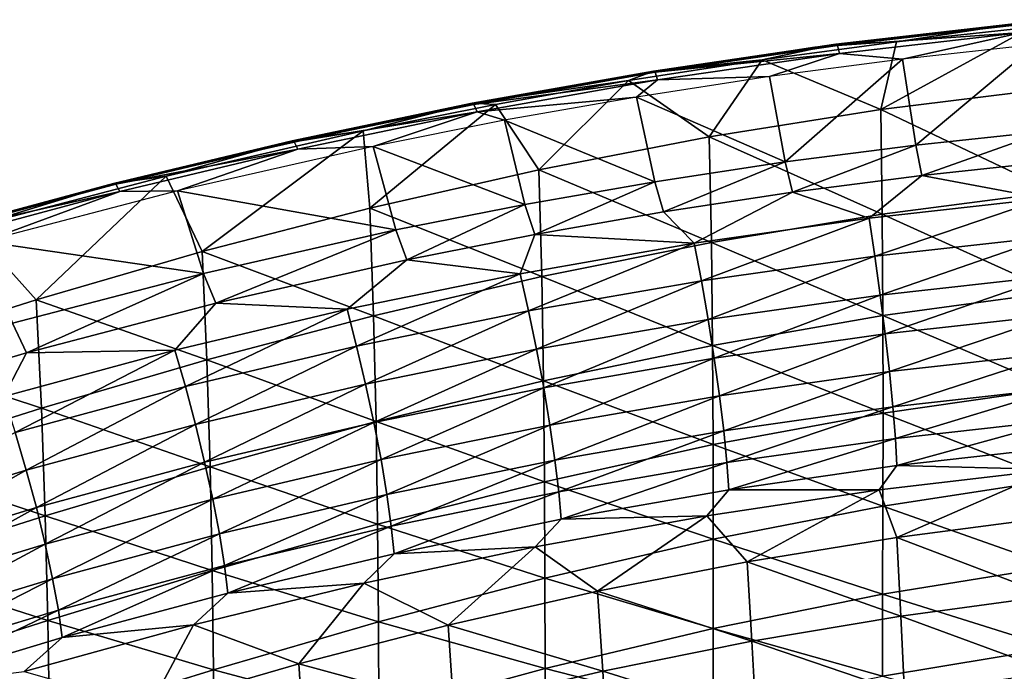
# Model space of a CAD drawing. Units: metres. Extents: x 140.892 to 141.395, y 13.292 to 13.933.
# Drawn here: x 140.971 to 141.08, y 13.858 to 13.93 of the extents above; entities that cross this region are included whole.
import ezdxf

# ---------------------------------------------------------------- set-up
doc = ezdxf.new("R2010")
doc.units = ezdxf.units.M
doc.header["$LTSCALE"] = 0.0125
for name, color, linetype in [('72_KUX_INSERT', 7, 'Continuous'), ('72_KUX_S3700_D2_ANY', 2, 'Continuous'), ('72_KUX_STUHL_D3_CH_BACK_PAD', 7, 'Continuous')]:
    doc.layers.add(name, color=color, linetype=linetype)

# ---------------------------------------------------------------- blocks, each defined once
blk = doc.blocks.new('72_KUX_S3700_D2_37352')
at = {"layer": '72_KUX_S3700_D2_ANY'}
for p, q in [((-0.05566, 0.33259), (-0.06969, 0.33107)), ((-0.06969, 0.33107), (-0.08372, 0.32954)), ((-0.08372, 0.32954), (-0.09775, 0.32741)), ((-0.09775, 0.32741), (-0.11147, 0.32497)), ((-0.11147, 0.32497), (-0.1255, 0.32253)), ((-0.1255, 0.32253), (-0.13923, 0.31948)), ((-0.13923, 0.31948), (-0.15265, 0.31643)), ((-0.15265, 0.31643), (-0.16637, 0.31307)), ((-0.16637, 0.31307), (-0.17979, 0.30941))]:
    blk.add_line(p, q, dxfattribs=at)
blk = doc.blocks.new('72kux_stuhl25CB0CE284FBC4059972F456AF18E2205')
blk.add_blockref('72_KUX_S3700_D2_37352', (-0.0003, 0.0017))
blk = doc.blocks.new('72KUX_S3700_D3_RUECKEN_3735')
for points in [[(0.1292, 0.07772, -0.01755), (0.12931, 0.07756, -0.01561), (0.10882, 0.07537, -0.01636)], [(0.11556, 0.07563, -0.01865), (0.1292, 0.07772, -0.01755), (0.10882, 0.07537, -0.01636)], [(0.1292, 0.07772, -0.01755), (0.11556, 0.07563, -0.01865), (0.13052, 0.07727, -0.01947)], [(0.10882, 0.07537, -0.01636), (0.12931, 0.07756, -0.01561), (0.10898, 0.07522, -0.01442)], [(0.12931, 0.07756, -0.01561), (0.12949, 0.07667, -0.01388), (0.10898, 0.07522, -0.01442)], [(0.10898, 0.07522, -0.01442), (0.12949, 0.07667, -0.01388), (0.10921, 0.07435, -0.01269)], [(0.11621, 0.07372, -0.01188), (0.10921, 0.07435, -0.01269), (0.12949, 0.07667, -0.01388)], [(0.13292, 0.07049, -0.03249), (0.13052, 0.07727, -0.01947), (0.11379, 0.06812, -0.03179)], [(0.11379, 0.06812, -0.03179), (0.13052, 0.07727, -0.01947), (0.11556, 0.07563, -0.01865)], [(0.13105, 0.07532, -0.0127), (0.11621, 0.07372, -0.01188), (0.12949, 0.07667, -0.01388)], [(0.11556, 0.07563, -0.01865), (0.10065, 0.07365, -0.01765), (0.11379, 0.06812, -0.03179)], [(0.10882, 0.07537, -0.01636), (0.10065, 0.07365, -0.01765), (0.11556, 0.07563, -0.01865)], [(0.10882, 0.07537, -0.01636), (0.10898, 0.07522, -0.01442), (0.08856, 0.07239, -0.01485)], [(0.10065, 0.07365, -0.01765), (0.10882, 0.07537, -0.01636), (0.08856, 0.07239, -0.01485)], [(0.08856, 0.07239, -0.01485), (0.10898, 0.07522, -0.01442), (0.08874, 0.07226, -0.01291)], [(0.10898, 0.07522, -0.01442), (0.10921, 0.07435, -0.01269), (0.08874, 0.07226, -0.01291)], [(0.08874, 0.07226, -0.01291), (0.10921, 0.07435, -0.01269), (0.08903, 0.0714, -0.01118)], [(0.10143, 0.07178, -0.01087), (0.08903, 0.0714, -0.01118), (0.10921, 0.07435, -0.01269)], [(0.11621, 0.07372, -0.01188), (0.10143, 0.07178, -0.01087), (0.10921, 0.07435, -0.01269)], [(0.11621, 0.07372, -0.01188), (0.11768, 0.06418, -0.00659), (0.13105, 0.07532, -0.0127)], [(0.13105, 0.07532, -0.0127), (0.11768, 0.06418, -0.00659), (0.13224, 0.06573, -0.00743)], [(0.10065, 0.07365, -0.01765), (0.08581, 0.07133, -0.01647), (0.09476, 0.06509, -0.03093)], [(0.08856, 0.07239, -0.01485), (0.08581, 0.07133, -0.01647), (0.10065, 0.07365, -0.01765)], [(0.11379, 0.06812, -0.03179), (0.10065, 0.07365, -0.01765), (0.09476, 0.06509, -0.03093)], [(0.10317, 0.0623, -0.00556), (0.11621, 0.07372, -0.01188), (0.10143, 0.07178, -0.01087)], [(0.10317, 0.0623, -0.00556), (0.11768, 0.06418, -0.00659), (0.11621, 0.07372, -0.01188)], [(0.08856, 0.07239, -0.01485), (0.08874, 0.07226, -0.01291), (0.06843, 0.06881, -0.01302)], [(0.08581, 0.07133, -0.01647), (0.08856, 0.07239, -0.01485), (0.06843, 0.06881, -0.01302)], [(0.06843, 0.06881, -0.01302), (0.08874, 0.07226, -0.01291), (0.06864, 0.06869, -0.01108)], [(0.08874, 0.07226, -0.01291), (0.08903, 0.0714, -0.01118), (0.06864, 0.06869, -0.01108)], [(0.06843, 0.06881, -0.01302), (0.07104, 0.06869, -0.01513), (0.08581, 0.07133, -0.01647)], [(0.06864, 0.06869, -0.01108), (0.08903, 0.0714, -0.01118), (0.06898, 0.06785, -0.00935)], [(0.0867, 0.06951, -0.0097), (0.06898, 0.06785, -0.00935), (0.08903, 0.0714, -0.01118)], [(0.08581, 0.07133, -0.01647), (0.07104, 0.06869, -0.01513), (0.07585, 0.06144, -0.02992)], [(0.09476, 0.06509, -0.03093), (0.08581, 0.07133, -0.01647), (0.07585, 0.06144, -0.02992)], [(0.0867, 0.06951, -0.0097), (0.10317, 0.0623, -0.00556), (0.10143, 0.07178, -0.01087)], [(0.10143, 0.07178, -0.01087), (0.0867, 0.06951, -0.0097), (0.08903, 0.0714, -0.01118)], [(0.13292, 0.07049, -0.03249), (0.11379, 0.06812, -0.03179), (0.13304, 0.05897, -0.05414)], [(0.0867, 0.06951, -0.0097), (0.07204, 0.06693, -0.00836), (0.06898, 0.06785, -0.00935)], [(0.0867, 0.06951, -0.0097), (0.07204, 0.06693, -0.00836), (0.08871, 0.0601, -0.00437)], [(0.10317, 0.0623, -0.00556), (0.0867, 0.06951, -0.0097), (0.08871, 0.0601, -0.00437)], [(0.06843, 0.06881, -0.01302), (0.06864, 0.06869, -0.01108), (0.04844, 0.06464, -0.01089)], [(0.05635, 0.06574, -0.01362), (0.06843, 0.06881, -0.01302), (0.04844, 0.06464, -0.01089)], [(0.04844, 0.06464, -0.01089), (0.06864, 0.06869, -0.01108), (0.04868, 0.06454, -0.00896)], [(0.06864, 0.06869, -0.01108), (0.06898, 0.06785, -0.00935), (0.04868, 0.06454, -0.00896)], [(0.04868, 0.06454, -0.00896), (0.06898, 0.06785, -0.00935), (0.04907, 0.06372, -0.00723)], [(0.05745, 0.06402, -0.00685), (0.04907, 0.06372, -0.00723), (0.06898, 0.06785, -0.00935)], [(0.06843, 0.06881, -0.01302), (0.05635, 0.06574, -0.01362), (0.07104, 0.06869, -0.01513)], [(0.07104, 0.06869, -0.01513), (0.05635, 0.06574, -0.01362), (0.05709, 0.05718, -0.02878)], [(0.07585, 0.06144, -0.02992), (0.07104, 0.06869, -0.01513), (0.05709, 0.05718, -0.02878)], [(0.07204, 0.06693, -0.00836), (0.05745, 0.06402, -0.00685), (0.06898, 0.06785, -0.00935)], [(0.11379, 0.06812, -0.03179), (0.09476, 0.06509, -0.03093), (0.11396, 0.0565, -0.05331)], [(0.13304, 0.05897, -0.05414), (0.11379, 0.06812, -0.03179), (0.11396, 0.0565, -0.05331)], [(0.0743, 0.05758, -0.00301), (0.07204, 0.06693, -0.00836), (0.05745, 0.06402, -0.00685)], [(0.08871, 0.0601, -0.00437), (0.07204, 0.06693, -0.00836), (0.0743, 0.05758, -0.00301)], [(0.05635, 0.06574, -0.01362), (0.03447, 0.06074, -0.01107), (0.03848, 0.05236, -0.02753)], [(0.04844, 0.06464, -0.01089), (0.03447, 0.06074, -0.01107), (0.05635, 0.06574, -0.01362)], [(0.05709, 0.05718, -0.02878), (0.05635, 0.06574, -0.01362), (0.03848, 0.05236, -0.02753)], [(0.11768, 0.06418, -0.00659), (0.11837, 0.06081, -0.00472), (0.13224, 0.06573, -0.00743)], [(0.13224, 0.06573, -0.00743), (0.11837, 0.06081, -0.00472), (0.13278, 0.06234, -0.00558)], [(0.04844, 0.06464, -0.01089), (0.04868, 0.06454, -0.00896), (0.02861, 0.05991, -0.00847)], [(0.03447, 0.06074, -0.01107), (0.04844, 0.06464, -0.01089), (0.02861, 0.05991, -0.00847)], [(0.02861, 0.05991, -0.00847), (0.04868, 0.06454, -0.00896), (0.02889, 0.05982, -0.00654)], [(0.04868, 0.06454, -0.00896), (0.04907, 0.06372, -0.00723), (0.02889, 0.05982, -0.00654)], [(0.09476, 0.06509, -0.03093), (0.07585, 0.06144, -0.02992), (0.095, 0.05336, -0.05229)], [(0.11396, 0.0565, -0.05331), (0.09476, 0.06509, -0.03093), (0.095, 0.05336, -0.05229)], [(0.02889, 0.05982, -0.00654), (0.04907, 0.06372, -0.00723), (0.02931, 0.05902, -0.00481)], [(0.03572, 0.05908, -0.0043), (0.02931, 0.05902, -0.00481), (0.04907, 0.06372, -0.00723)], [(0.05996, 0.05475, -0.00149), (0.05745, 0.06402, -0.00685), (0.03572, 0.05908, -0.0043)], [(0.05745, 0.06402, -0.00685), (0.03572, 0.05908, -0.0043), (0.04907, 0.06372, -0.00723)], [(0.0743, 0.05758, -0.00301), (0.05745, 0.06402, -0.00685), (0.05996, 0.05475, -0.00149)], [(0.10317, 0.0623, -0.00556), (0.104, 0.05894, -0.00368), (0.11768, 0.06418, -0.00659)], [(0.11768, 0.06418, -0.00659), (0.104, 0.05894, -0.00368), (0.11837, 0.06081, -0.00472)], [(0.08871, 0.0601, -0.00437), (0.08968, 0.05676, -0.00247), (0.10317, 0.0623, -0.00556)], [(0.10317, 0.0623, -0.00556), (0.08968, 0.05676, -0.00247), (0.104, 0.05894, -0.00368)], [(0.11837, 0.06081, -0.00472), (0.13197, 0.05823, -0.00375), (0.13278, 0.06234, -0.00558)], [(0.07585, 0.06144, -0.02992), (0.05709, 0.05718, -0.02878), (0.07617, 0.04958, -0.05112)], [(0.095, 0.05336, -0.05229), (0.07585, 0.06144, -0.02992), (0.07617, 0.04958, -0.05112)], [(0.03447, 0.06074, -0.01107), (0.0128, 0.05508, -0.00817), (0.02004, 0.04701, -0.02619)], [(0.02861, 0.05991, -0.00847), (0.0128, 0.05508, -0.00817), (0.03447, 0.06074, -0.01107)], [(0.03848, 0.05236, -0.02753), (0.03447, 0.06074, -0.01107), (0.02004, 0.04701, -0.02619)], [(0.104, 0.05894, -0.00368), (0.1125, 0.05605, -0.00251), (0.11837, 0.06081, -0.00472)], [(0.1125, 0.05605, -0.00251), (0.13197, 0.05823, -0.00375), (0.11837, 0.06081, -0.00472)], [(0.02861, 0.05991, -0.00847), (0.02889, 0.05982, -0.00654), (0.00896, 0.05463, -0.00577)], [(0.0128, 0.05508, -0.00817), (0.02861, 0.05991, -0.00847), (0.00896, 0.05463, -0.00577)], [(0.00896, 0.05463, -0.00577), (0.02889, 0.05982, -0.00654), (0.00927, 0.05455, -0.00384)], [(0.02889, 0.05982, -0.00654), (0.02931, 0.05902, -0.00481), (0.00927, 0.05455, -0.00384)], [(0.0386, 0.04992, 0.00105), (0.03572, 0.05908, -0.0043), (0.0142, 0.05346, -0.00143)], [(0.03572, 0.05908, -0.0043), (0.0142, 0.05346, -0.00143), (0.02931, 0.05902, -0.00481)], [(0.05996, 0.05475, -0.00149), (0.03572, 0.05908, -0.0043), (0.0386, 0.04992, 0.00105)], [(0.0743, 0.05758, -0.00301), (0.07541, 0.05426, -0.0011), (0.08871, 0.0601, -0.00437)], [(0.08871, 0.0601, -0.00437), (0.07541, 0.05426, -0.0011), (0.08968, 0.05676, -0.00247)], [(0.00927, 0.05455, -0.00384), (0.02931, 0.05902, -0.00481), (0.00974, 0.05375, -0.00212)], [(0.0142, 0.05346, -0.00143), (0.00974, 0.05375, -0.00212), (0.02931, 0.05902, -0.00481)], [(0.104, 0.05894, -0.00368), (0.08968, 0.05676, -0.00247), (0.09309, 0.05327, -0.00094)], [(0.09309, 0.05327, -0.00094), (0.1125, 0.05605, -0.00251), (0.104, 0.05894, -0.00368)], [(0.11314, 0.05185, -0.00147), (0.13197, 0.05823, -0.00375), (0.1125, 0.05605, -0.00251)], [(0.13246, 0.054, -0.00273), (0.13197, 0.05823, -0.00375), (0.11314, 0.05185, -0.00147)], [(0.13304, 0.05897, -0.05414), (0.11396, 0.0565, -0.05331), (0.13309, 0.04784, -0.07568)], [(0.05709, 0.05718, -0.02878), (0.03848, 0.05236, -0.02753), (0.0575, 0.04522, -0.04981)], [(0.07617, 0.04958, -0.05112), (0.05709, 0.05718, -0.02878), (0.0575, 0.04522, -0.04981)], [(0.05996, 0.05475, -0.00149), (0.0612, 0.05144, 0.00042), (0.0743, 0.05758, -0.00301)], [(0.0743, 0.05758, -0.00301), (0.0612, 0.05144, 0.00042), (0.07541, 0.05426, -0.0011)], [(0.09309, 0.05327, -0.00094), (0.08968, 0.05676, -0.00247), (0.07541, 0.05426, -0.0011)], [(0.09389, 0.0491, 0.00011), (0.1125, 0.05605, -0.00251), (0.09309, 0.05327, -0.00094)], [(0.11314, 0.05185, -0.00147), (0.1125, 0.05605, -0.00251), (0.09389, 0.0491, 0.00011)], [(0.11396, 0.0565, -0.05331), (0.095, 0.05336, -0.05229), (0.11404, 0.04524, -0.07474)], [(0.13309, 0.04784, -0.07568), (0.11396, 0.0565, -0.05331), (0.11404, 0.04524, -0.07474)], [(0.02004, 0.04701, -0.02619), (0.0128, 0.05508, -0.00817), (0.00176, 0.0412, -0.02477)], [(0.0386, 0.04992, 0.00105), (0.04, 0.04663, 0.00297), (0.05996, 0.05475, -0.00149)], [(0.05996, 0.05475, -0.00149), (0.04, 0.04663, 0.00297), (0.0612, 0.05144, 0.00042)], [(0.07378, 0.0499, 0.00094), (0.07541, 0.05426, -0.0011), (0.0612, 0.05144, 0.00042)], [(0.09309, 0.05327, -0.00094), (0.07541, 0.05426, -0.0011), (0.07378, 0.0499, 0.00094)], [(0.11375, 0.04752, -0.00119), (0.13246, 0.054, -0.00273), (0.11314, 0.05185, -0.00147)], [(0.13292, 0.04965, -0.00246), (0.13246, 0.054, -0.00273), (0.11375, 0.04752, -0.00119)], [(0.0386, 0.04992, 0.00105), (0.0142, 0.05346, -0.00143), (0.01743, 0.04439, 0.00388)], [(0.07471, 0.04577, 0.00201), (0.09309, 0.05327, -0.00094), (0.07378, 0.0499, 0.00094)], [(0.09389, 0.0491, 0.00011), (0.09309, 0.05327, -0.00094), (0.07471, 0.04577, 0.00201)], [(0.095, 0.05336, -0.05229), (0.07617, 0.04958, -0.05112), (0.09513, 0.04194, -0.07359)], [(0.11404, 0.04524, -0.07474), (0.095, 0.05336, -0.05229), (0.09513, 0.04194, -0.07359)], [(0.03848, 0.05236, -0.02753), (0.02004, 0.04701, -0.02619), (0.03899, 0.04032, -0.04841)], [(0.0575, 0.04522, -0.04981), (0.03848, 0.05236, -0.02753), (0.03899, 0.04032, -0.04841)], [(0.05455, 0.04595, 0.0031), (0.0612, 0.05144, 0.00042), (0.04, 0.04663, 0.00297)], [(0.07378, 0.0499, 0.00094), (0.0612, 0.05144, 0.00042), (0.05455, 0.04595, 0.0031)], [(0.09463, 0.0448, 0.00042), (0.11314, 0.05185, -0.00147), (0.09389, 0.0491, 0.00011)], [(0.11375, 0.04752, -0.00119), (0.11314, 0.05185, -0.00147), (0.09463, 0.0448, 0.00042)], [(0.01743, 0.04439, 0.00388), (0.01895, 0.0411, 0.0058), (0.0386, 0.04992, 0.00105)], [(0.0386, 0.04992, 0.00105), (0.01895, 0.0411, 0.0058), (0.04, 0.04663, 0.00297)], [(0.05561, 0.04186, 0.00417), (0.07378, 0.0499, 0.00094), (0.05455, 0.04595, 0.0031)], [(0.07471, 0.04577, 0.00201), (0.07378, 0.0499, 0.00094), (0.05561, 0.04186, 0.00417)], [(0.07617, 0.04958, -0.05112), (0.0575, 0.04522, -0.04981), (0.07637, 0.038, -0.07228)], [(0.09513, 0.04194, -0.07359), (0.07617, 0.04958, -0.05112), (0.07637, 0.038, -0.07228)], [(0.1143, 0.04321, -0.00167), (0.13292, 0.04965, -0.00246), (0.11375, 0.04752, -0.00119)], [(0.13334, 0.04532, -0.00296), (0.13292, 0.04965, -0.00246), (0.1143, 0.04321, -0.00167)], [(0.07558, 0.04151, 0.00232), (0.09389, 0.0491, 0.00011), (0.07471, 0.04577, 0.00201)], [(0.09463, 0.0448, 0.00042), (0.09389, 0.0491, 0.00011), (0.07558, 0.04151, 0.00232)], [(0.02004, 0.04701, -0.02619), (0.00176, 0.0412, -0.02477), (0.02063, 0.03496, -0.04695)], [(0.03899, 0.04032, -0.04841), (0.02004, 0.04701, -0.02619), (0.02063, 0.03496, -0.04695)], [(0.09531, 0.04051, -0.00004), (0.11375, 0.04752, -0.00119), (0.09463, 0.0448, 0.00042)], [(0.1143, 0.04321, -0.00167), (0.11375, 0.04752, -0.00119), (0.09531, 0.04051, -0.00004)], [(0.13309, 0.04784, -0.07568), (0.11404, 0.04524, -0.07474), (0.13308, 0.03717, -0.09715)], [(0.03544, 0.04141, 0.0055), (0.04, 0.04663, 0.00297), (0.01895, 0.0411, 0.0058)], [(0.05455, 0.04595, 0.0031), (0.04, 0.04663, 0.00297), (0.03544, 0.04141, 0.0055)], [(0.03661, 0.03736, 0.00656), (0.05455, 0.04595, 0.0031), (0.03544, 0.04141, 0.0055)], [(0.05561, 0.04186, 0.00417), (0.05455, 0.04595, 0.0031), (0.03661, 0.03736, 0.00656)], [(0.0575, 0.04522, -0.04981), (0.03899, 0.04032, -0.04841), (0.05777, 0.03348, -0.07083)], [(0.05661, 0.03763, 0.0045), (0.07471, 0.04577, 0.00201), (0.05561, 0.04186, 0.00417)], [(0.07558, 0.04151, 0.00232), (0.07471, 0.04577, 0.00201), (0.05661, 0.03763, 0.0045)], [(0.07637, 0.038, -0.07228), (0.0575, 0.04522, -0.04981), (0.05777, 0.03348, -0.07083)], [(0.11404, 0.04524, -0.07474), (0.09513, 0.04194, -0.07359), (0.11406, 0.03441, -0.09612)], [(0.13308, 0.03717, -0.09715), (0.11404, 0.04524, -0.07474), (0.11406, 0.03441, -0.09612)], [(0.11477, 0.03903, -0.0029), (0.13334, 0.04532, -0.00296), (0.1143, 0.04321, -0.00167)], [(0.1337, 0.04114, -0.00421), (0.13334, 0.04532, -0.00296), (0.11477, 0.03903, -0.0029)], [(0.01895, 0.0411, 0.0058), (0.01743, 0.04439, 0.00388), (0.00501, 0.037, 0.00782)], [(0.07638, 0.03724, 0.00188), (0.09463, 0.0448, 0.00042), (0.07558, 0.04151, 0.00232)], [(0.09531, 0.04051, -0.00004), (0.09463, 0.0448, 0.00042), (0.07638, 0.03724, 0.00188)], [(0.09589, 0.03635, -0.00125), (0.1143, 0.04321, -0.00167), (0.09531, 0.04051, -0.00004)], [(0.11477, 0.03903, -0.0029), (0.1143, 0.04321, -0.00167), (0.09589, 0.03635, -0.00125)], [(0.03773, 0.03317, 0.00689), (0.05561, 0.04186, 0.00417), (0.03661, 0.03736, 0.00656)], [(0.05661, 0.03763, 0.0045), (0.05561, 0.04186, 0.00417), (0.03773, 0.03317, 0.00689)], [(0.09513, 0.04194, -0.07359), (0.07637, 0.038, -0.07228), (0.09518, 0.03094, -0.09488)], [(0.11406, 0.03441, -0.09612), (0.09513, 0.04194, -0.07359), (0.09518, 0.03094, -0.09488)], [(0.02063, 0.03496, -0.04695), (0.00176, 0.0412, -0.02477), (0.00241, 0.02921, -0.04547)], [(0.01644, 0.03627, 0.00809), (0.01895, 0.0411, 0.0058), (0.00501, 0.037, 0.00782)], [(0.01772, 0.03226, 0.00914), (0.03544, 0.04141, 0.0055), (0.01644, 0.03627, 0.00809)], [(0.03544, 0.04141, 0.0055), (0.01895, 0.0411, 0.0058), (0.01644, 0.03627, 0.00809)], [(0.03661, 0.03736, 0.00656), (0.03544, 0.04141, 0.0055), (0.01772, 0.03226, 0.00914)], [(0.05752, 0.03339, 0.00407), (0.07558, 0.04151, 0.00232), (0.05661, 0.03763, 0.0045)], [(0.07638, 0.03724, 0.00188), (0.07558, 0.04151, 0.00232), (0.05752, 0.03339, 0.00407)], [(0.07707, 0.0331, 0.0007), (0.09531, 0.04051, -0.00004), (0.07638, 0.03724, 0.00188)], [(0.09589, 0.03635, -0.00125), (0.09531, 0.04051, -0.00004), (0.07707, 0.0331, 0.0007)], [(0.11515, 0.03513, -0.00484), (0.1337, 0.04114, -0.00421), (0.11477, 0.03903, -0.0029)], [(0.13399, 0.03723, -0.00617), (0.1337, 0.04114, -0.00421), (0.11515, 0.03513, -0.00484)], [(0.03899, 0.04032, -0.04841), (0.02063, 0.03496, -0.04695), (0.03934, 0.02846, -0.0693)], [(0.05777, 0.03348, -0.07083), (0.03899, 0.04032, -0.04841), (0.03934, 0.02846, -0.0693)], [(0.09636, 0.03245, -0.00317), (0.11477, 0.03903, -0.0029), (0.09589, 0.03635, -0.00125)], [(0.11515, 0.03513, -0.00484), (0.11477, 0.03903, -0.0029), (0.09636, 0.03245, -0.00317)], [(0.01894, 0.0281, 0.00945), (0.03661, 0.03736, 0.00656), (0.01772, 0.03226, 0.00914)], [(0.03773, 0.03317, 0.00689), (0.03661, 0.03736, 0.00656), (0.01894, 0.0281, 0.00945)], [(0.03874, 0.02896, 0.00647), (0.05661, 0.03763, 0.0045), (0.03773, 0.03317, 0.00689)], [(0.05752, 0.03339, 0.00407), (0.05661, 0.03763, 0.0045), (0.03874, 0.02896, 0.00647)], [(0.05832, 0.02927, 0.0029), (0.07638, 0.03724, 0.00188), (0.05752, 0.03339, 0.00407)], [(0.07637, 0.038, -0.07228), (0.05777, 0.03348, -0.07083), (0.07648, 0.02681, -0.09345)], [(0.07707, 0.0331, 0.0007), (0.07638, 0.03724, 0.00188), (0.05832, 0.02927, 0.0029)], [(0.09518, 0.03094, -0.09488), (0.07637, 0.038, -0.07228), (0.07648, 0.02681, -0.09345)], [(0.13308, 0.03717, -0.09715), (0.11406, 0.03441, -0.09612), (0.13305, 0.027, -0.11858)], [(0.11543, 0.03162, -0.00744), (0.13399, 0.03723, -0.00617), (0.11515, 0.03513, -0.00484)], [(0.1342, 0.03372, -0.00879), (0.13399, 0.03723, -0.00617), (0.11543, 0.03162, -0.00744)], [(0.07763, 0.02921, -0.0012), (0.09589, 0.03635, -0.00125), (0.07707, 0.0331, 0.0007)], [(0.09636, 0.03245, -0.00317), (0.09589, 0.03635, -0.00125), (0.07763, 0.02921, -0.0012)], [(0.09671, 0.02893, -0.00574), (0.11515, 0.03513, -0.00484), (0.09636, 0.03245, -0.00317)], [(0.11543, 0.03162, -0.00744), (0.11515, 0.03513, -0.00484), (0.09671, 0.02893, -0.00574)], [(0.02063, 0.03496, -0.04695), (0.00241, 0.02921, -0.04547), (0.02105, 0.02303, -0.06774)], [(0.03934, 0.02846, -0.0693), (0.02063, 0.03496, -0.04695), (0.02105, 0.02303, -0.06774)], [(0.11406, 0.03441, -0.09612), (0.09518, 0.03094, -0.09488), (0.11404, 0.02409, -0.1175)], [(0.13305, 0.027, -0.11858), (0.11406, 0.03441, -0.09612), (0.11404, 0.02409, -0.1175)], [(0.02006, 0.02393, 0.00901), (0.03773, 0.03317, 0.00689), (0.01894, 0.0281, 0.00945)], [(0.03874, 0.02896, 0.00647), (0.03773, 0.03317, 0.00689), (0.02006, 0.02393, 0.00901)], [(0.03964, 0.02487, 0.0053), (0.05752, 0.03339, 0.00407), (0.03874, 0.02896, 0.00647)], [(0.05777, 0.03348, -0.07083), (0.03934, 0.02846, -0.0693), (0.05794, 0.02211, -0.09189)], [(0.05832, 0.02927, 0.0029), (0.05752, 0.03339, 0.00407), (0.03964, 0.02487, 0.0053)], [(0.07648, 0.02681, -0.09345), (0.05777, 0.03348, -0.07083), (0.05794, 0.02211, -0.09189)], [(0.05897, 0.02539, 0.00103), (0.07707, 0.0331, 0.0007), (0.05832, 0.02927, 0.0029)], [(0.07763, 0.02921, -0.0012), (0.07707, 0.0331, 0.0007), (0.05897, 0.02539, 0.00103)], [(0.1156, 0.0286, -0.0106), (0.1342, 0.03372, -0.00879), (0.11543, 0.03162, -0.00744)], [(0.13432, 0.03072, -0.01198), (0.1342, 0.03372, -0.00879), (0.1156, 0.0286, -0.0106)], [(0.01894, 0.0281, 0.00945), (0.01772, 0.03226, 0.00914), (0.00028, 0.02239, 0.01212)], [(0.07806, 0.02569, -0.00374), (0.09636, 0.03245, -0.00317), (0.07763, 0.02921, -0.0012)], [(0.09671, 0.02893, -0.00574), (0.09636, 0.03245, -0.00317), (0.07806, 0.02569, -0.00374)], [(0.09518, 0.03094, -0.09488), (0.07648, 0.02681, -0.09345), (0.09519, 0.02043, -0.11619)], [(0.11404, 0.02409, -0.1175), (0.09518, 0.03094, -0.09488), (0.09519, 0.02043, -0.11619)], [(0.09693, 0.0259, -0.00888), (0.11543, 0.03162, -0.00744), (0.09671, 0.02893, -0.00574)], [(0.1156, 0.0286, -0.0106), (0.11543, 0.03162, -0.00744), (0.09693, 0.0259, -0.00888)], [(0.13285, 0.02816, -0.01554), (0.13432, 0.03072, -0.01198), (0.1156, 0.0286, -0.0106)], [(0.02105, 0.02303, -0.06774), (0.00241, 0.02921, -0.04547), (0.00289, 0.01728, -0.06619)], [(0.02105, 0.01987, 0.00784), (0.03874, 0.02896, 0.00647), (0.02006, 0.02393, 0.00901)], [(0.03964, 0.02487, 0.0053), (0.03874, 0.02896, 0.00647), (0.02105, 0.01987, 0.00784)], [(0.03934, 0.02846, -0.0693), (0.02105, 0.02303, -0.06774), (0.03957, 0.01694, -0.09026)], [(0.05794, 0.02211, -0.09189), (0.03934, 0.02846, -0.0693), (0.03957, 0.01694, -0.09026)], [(0.04038, 0.02101, 0.00344), (0.05832, 0.02927, 0.0029), (0.03964, 0.02487, 0.0053)], [(0.05897, 0.02539, 0.00103), (0.05832, 0.02927, 0.0029), (0.04038, 0.02101, 0.00344)], [(0.05946, 0.02188, -0.00149), (0.07763, 0.02921, -0.0012), (0.05897, 0.02539, 0.00103)], [(0.07806, 0.02569, -0.00374), (0.07763, 0.02921, -0.0012), (0.05946, 0.02188, -0.00149)], [(0.07832, 0.02264, -0.00686), (0.09671, 0.02893, -0.00574), (0.07806, 0.02569, -0.00374)], [(0.09693, 0.0259, -0.00888), (0.09671, 0.02893, -0.00574), (0.07832, 0.02264, -0.00686)], [(0.11364, 0.02591, -0.01407), (0.1156, 0.0286, -0.0106), (0.09693, 0.0259, -0.00888)], [(0.13285, 0.02816, -0.01554), (0.1156, 0.0286, -0.0106), (0.11364, 0.02591, -0.01407)], [(0.00149, 0.01826, 0.01164), (0.01894, 0.0281, 0.00945), (0.00028, 0.02239, 0.01212)], [(0.02006, 0.02393, 0.00901), (0.01894, 0.0281, 0.00945), (0.00149, 0.01826, 0.01164)], [(0.13285, 0.02816, -0.01554), (0.11364, 0.02591, -0.01407), (0.11558, 0.02063, -0.02439)], [(0.13224, 0.02281, -0.02536), (0.13285, 0.02816, -0.01554), (0.11558, 0.02063, -0.02439)], [(0.07648, 0.02681, -0.09345), (0.05794, 0.02211, -0.09189), (0.07652, 0.01612, -0.11469)], [(0.09519, 0.02043, -0.11619), (0.07648, 0.02681, -0.09345), (0.07652, 0.01612, -0.11469)], [(0.13305, 0.027, -0.11858), (0.11404, 0.02409, -0.1175), (0.13301, 0.01738, -0.14001)], [(0.04094, 0.0175, 0.00093), (0.05897, 0.02539, 0.00103), (0.04038, 0.02101, 0.00344)], [(0.05946, 0.02188, -0.00149), (0.05897, 0.02539, 0.00103), (0.04094, 0.0175, 0.00093)], [(0.05978, 0.01882, -0.00459), (0.07806, 0.02569, -0.00374), (0.05946, 0.02188, -0.00149)], [(0.07832, 0.02264, -0.00686), (0.07806, 0.02569, -0.00374), (0.05978, 0.01882, -0.00459)], [(0.0945, 0.02304, -0.01224), (0.09693, 0.0259, -0.00888), (0.07832, 0.02264, -0.00686)], [(0.11364, 0.02591, -0.01407), (0.09693, 0.0259, -0.00888), (0.0945, 0.02304, -0.01224)], [(0.11364, 0.02591, -0.01407), (0.0945, 0.02304, -0.01224), (0.09896, 0.01791, -0.02324)], [(0.11558, 0.02063, -0.02439), (0.11364, 0.02591, -0.01407), (0.09896, 0.01791, -0.02324)], [(0.02187, 0.01604, 0.00597), (0.03964, 0.02487, 0.0053), (0.02105, 0.01987, 0.00784)], [(0.04038, 0.02101, 0.00344), (0.03964, 0.02487, 0.0053), (0.02187, 0.01604, 0.00597)], [(0.11404, 0.02409, -0.1175), (0.09519, 0.02043, -0.11619), (0.11401, 0.01433, -0.13891)], [(0.13301, 0.01738, -0.14001), (0.11404, 0.02409, -0.1175), (0.11401, 0.01433, -0.13891)], [(0.00257, 0.01424, 0.01043), (0.02006, 0.02393, 0.00901), (0.00149, 0.01826, 0.01164)], [(0.02105, 0.01987, 0.00784), (0.02006, 0.02393, 0.00901), (0.00257, 0.01424, 0.01043)], [(0.02105, 0.02303, -0.06774), (0.00289, 0.01728, -0.06619), (0.02134, 0.01141, -0.0886)], [(0.03957, 0.01694, -0.09026), (0.02105, 0.02303, -0.06774), (0.02134, 0.01141, -0.0886)], [(0.0945, 0.02304, -0.01224), (0.07832, 0.02264, -0.00686), (0.07542, 0.01959, -0.01009)], [(0.0945, 0.02304, -0.01224), (0.07542, 0.01959, -0.01009), (0.08235, 0.01466, -0.02195)], [(0.09896, 0.01791, -0.02324), (0.0945, 0.02304, -0.01224), (0.08235, 0.01466, -0.02195)], [(0.05794, 0.02211, -0.09189), (0.03957, 0.01694, -0.09026), (0.05803, 0.01125, -0.11305)], [(0.04131, 0.01445, -0.00215), (0.05946, 0.02188, -0.00149), (0.04094, 0.0175, 0.00093)], [(0.05978, 0.01882, -0.00459), (0.05946, 0.02188, -0.00149), (0.04131, 0.01445, -0.00215)], [(0.07652, 0.01612, -0.11469), (0.05794, 0.02211, -0.09189), (0.05803, 0.01125, -0.11305)], [(0.07542, 0.01959, -0.01009), (0.07832, 0.02264, -0.00686), (0.05978, 0.01882, -0.00459)], [(0.13224, 0.02281, -0.02536), (0.11558, 0.02063, -0.02439), (0.13259, 0.01414, -0.04189)], [(0.0225, 0.01256, 0.00346), (0.04038, 0.02101, 0.00344), (0.02187, 0.01604, 0.00597)], [(0.04094, 0.0175, 0.00093), (0.04038, 0.02101, 0.00344), (0.0225, 0.01256, 0.00346)], [(0.00347, 0.01046, 0.00853), (0.02105, 0.01987, 0.00784), (0.00257, 0.01424, 0.01043)], [(0.02187, 0.01604, 0.00597), (0.02105, 0.01987, 0.00784), (0.00347, 0.01046, 0.00853)], [(0.09519, 0.02043, -0.11619), (0.07652, 0.01612, -0.11469), (0.09518, 0.01053, -0.13757)], [(0.11401, 0.01433, -0.13891), (0.09519, 0.02043, -0.11619), (0.09518, 0.01053, -0.13757)], [(0.11558, 0.02063, -0.02439), (0.09896, 0.01791, -0.02324), (0.11603, 0.0119, -0.04081)], [(0.13259, 0.01414, -0.04189), (0.11558, 0.02063, -0.02439), (0.11603, 0.0119, -0.04081)], [(0.05643, 0.01555, -0.00771), (0.05978, 0.01882, -0.00459), (0.04131, 0.01445, -0.00215)], [(0.07542, 0.01959, -0.01009), (0.05978, 0.01882, -0.00459), (0.05643, 0.01555, -0.00771)], [(0.05643, 0.01555, -0.00771), (0.06577, 0.01088, -0.02057), (0.07542, 0.01959, -0.01009)], [(0.08235, 0.01466, -0.02195), (0.07542, 0.01959, -0.01009), (0.06577, 0.01088, -0.02057)], [(0.02293, 0.00952, 0.00038), (0.04094, 0.0175, 0.00093), (0.0225, 0.01256, 0.00346)], [(0.04131, 0.01445, -0.00215), (0.04094, 0.0175, 0.00093), (0.02293, 0.00952, 0.00038)], [(0.09896, 0.01791, -0.02324), (0.08235, 0.01466, -0.02195), (0.09948, 0.0091, -0.03954)], [(0.11603, 0.0119, -0.04081), (0.09896, 0.01791, -0.02324), (0.09948, 0.0091, -0.03954)], [(0.02134, 0.01141, -0.0886), (0.00289, 0.01728, -0.06619), (0.00323, 0.00565, -0.087)], [(0.03957, 0.01694, -0.09026), (0.02134, 0.01141, -0.0886), (0.03972, 0.00594, -0.11134)], [(0.05803, 0.01125, -0.11305), (0.03957, 0.01694, -0.09026), (0.03972, 0.00594, -0.11134)], [(0.13301, 0.01738, -0.14001), (0.11401, 0.01433, -0.13891), (0.13299, 0.00836, -0.16148)], [(0.00417, 0.00701, 0.006), (0.02187, 0.01604, 0.00597), (0.00347, 0.01046, 0.00853)], [(0.0225, 0.01256, 0.00346), (0.02187, 0.01604, 0.00597), (0.00417, 0.00701, 0.006)], [(0.05643, 0.01555, -0.00771), (0.04131, 0.01445, -0.00215), (0.03752, 0.01094, -0.00516)], [(0.05643, 0.01555, -0.00771), (0.03752, 0.01094, -0.00516), (0.0492, 0.00659, -0.01916)], [(0.0492, 0.00659, -0.01916), (0.06577, 0.01088, -0.02057), (0.05643, 0.01555, -0.00771)], [(0.07652, 0.01612, -0.11469), (0.05803, 0.01125, -0.11305), (0.07654, 0.00606, -0.13604)], [(0.09518, 0.01053, -0.13757), (0.07652, 0.01612, -0.11469), (0.07654, 0.00606, -0.13604)], [(0.03752, 0.01094, -0.00516), (0.04131, 0.01445, -0.00215), (0.02293, 0.00952, 0.00038)], [(0.08235, 0.01466, -0.02195), (0.06577, 0.01088, -0.02057), (0.08293, 0.00577, -0.03812)], [(0.09948, 0.0091, -0.03954), (0.08235, 0.01466, -0.02195), (0.08293, 0.00577, -0.03812)], [(0.11401, 0.01433, -0.13891), (0.09518, 0.01053, -0.13757), (0.114, 0.00522, -0.16039)], [(0.13299, 0.00836, -0.16148), (0.11401, 0.01433, -0.13891), (0.114, 0.00522, -0.16039)], [(0.13259, 0.01414, -0.04189), (0.11603, 0.0119, -0.04081), (0.13293, 0.00567, -0.05845)], [(0.00465, 0.00402, 0.0029), (0.0225, 0.01256, 0.00346), (0.00417, 0.00701, 0.006)], [(0.02293, 0.00952, 0.00038), (0.0225, 0.01256, 0.00346), (0.00465, 0.00402, 0.0029)], [(0.02134, 0.01141, -0.0886), (0.00323, 0.00565, -0.087), (0.02153, 0.00031, -0.10963)], [(0.03752, 0.01094, -0.00516), (0.02293, 0.00952, 0.00038), (0.0187, 0.00576, -0.00256)], [(0.03752, 0.01094, -0.00516), (0.0187, 0.00576, -0.00256), (0.03263, 0.0018, -0.01777)], [(0.03972, 0.00594, -0.11134), (0.02134, 0.01141, -0.0886), (0.02153, 0.00031, -0.10963)], [(0.0492, 0.00659, -0.01916), (0.03752, 0.01094, -0.00516), (0.03263, 0.0018, -0.01777)], [(0.05803, 0.01125, -0.11305), (0.03972, 0.00594, -0.11134), (0.05809, 0.00105, -0.13437)], [(0.07654, 0.00606, -0.13604), (0.05803, 0.01125, -0.11305), (0.05809, 0.00105, -0.13437)], [(0.11603, 0.0119, -0.04081), (0.09948, 0.0091, -0.03954), (0.11645, 0.00334, -0.05729)], [(0.13293, 0.00567, -0.05845), (0.11603, 0.0119, -0.04081), (0.11645, 0.00334, -0.05729)], [(0.06577, 0.01088, -0.02057), (0.0492, 0.00659, -0.01916), (0.06637, 0.00192, -0.0366)], [(0.08293, 0.00577, -0.03812), (0.06577, 0.01088, -0.02057), (0.06637, 0.00192, -0.0366)], [(0.09518, 0.01053, -0.13757), (0.07654, 0.00606, -0.13604), (0.09518, 0.00131, -0.15906)], [(0.114, 0.00522, -0.16039), (0.09518, 0.01053, -0.13757), (0.09518, 0.00131, -0.15906)], [(0.0187, 0.00576, -0.00256), (0.02293, 0.00952, 0.00038), (0.00465, 0.00402, 0.0029)], [(0.09948, 0.0091, -0.03954), (0.08293, 0.00577, -0.03812), (0.09997, 0.00045, -0.05592)], [(0.11645, 0.00334, -0.05729), (0.09948, 0.0091, -0.03954), (0.09997, 0.00045, -0.05592)], [(0.13299, 0.00836, -0.16148), (0.114, 0.00522, -0.16039), (0.133, 0.00003, -0.18301)], [(0.0492, 0.00659, -0.01916), (0.03263, 0.0018, -0.01777), (0.04979, -0.00244, -0.03505)], [(0.06637, 0.00192, -0.0366), (0.0492, 0.00659, -0.01916), (0.04979, -0.00244, -0.03505)], [(0.03972, 0.00594, -0.11134), (0.02153, 0.00031, -0.10963), (0.03981, -0.00438, -0.13264)], [(0.05809, 0.00105, -0.13437), (0.03972, 0.00594, -0.11134), (0.03981, -0.00438, -0.13264)], [(0.07654, 0.00606, -0.13604), (0.05809, 0.00105, -0.13437), (0.07656, -0.00326, -0.15755)], [(0.08293, 0.00577, -0.03812), (0.06637, 0.00192, -0.0366), (0.08347, -0.003, -0.0544)], [(0.09518, 0.00131, -0.15906), (0.07654, 0.00606, -0.13604), (0.07656, -0.00326, -0.15755)], [(0.09997, 0.00045, -0.05592), (0.08293, 0.00577, -0.03812), (0.08347, -0.003, -0.0544)]]:
    blk.add_3dface(points)
blk = doc.blocks.new('XCAD03E8919F11ECCAFAEDA8959DFBF1E32672')
at = {"color": 7}
blk.add_blockref('72kux_stuhl25CB0CE284FBC4059972F456AF18E2205', (0, 0), dxfattribs=at)
at = {"layer": '72_KUX_STUHL_D3_CH_BACK_PAD', "color": 0}
blk.add_blockref('72KUX_S3700_D3_RUECKEN_3735', (-0.1905, 0.2562, 0.8697), dxfattribs=at)

msp = doc.modelspace()

# ---------------------------------------------------------------- block references
at = {"layer": '72_KUX_INSERT'}
msp.add_blockref('XCAD03E8919F11ECCAFAEDA8959DFBF1E32672', (141.14332, 13.59563), dxfattribs=at)

doc.saveas('drawing.dxf')
